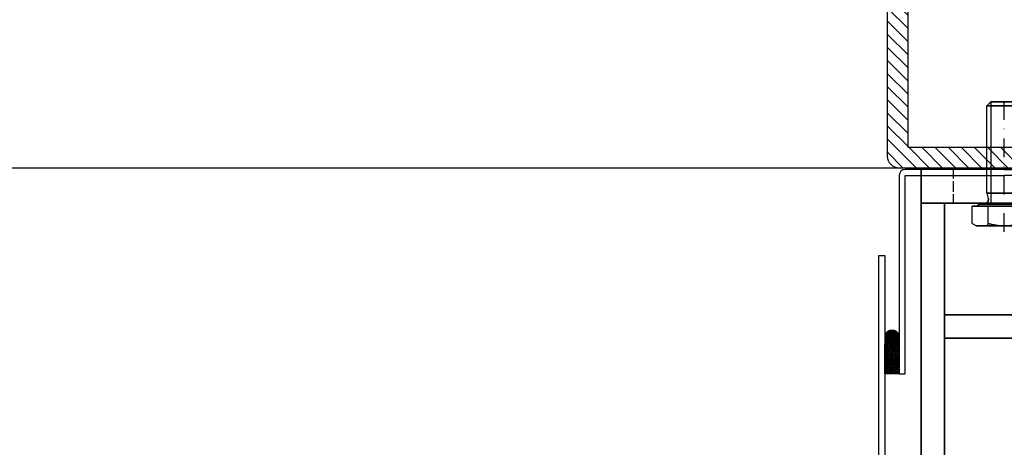
# Model space of a CAD drawing. Units: millimetres. Extents: x -98071 to 383206, y -112026 to 37255.
# Drawn here: x 61181 to 61518, y 18652 to 18799 of the extents above; entities that cross this region are included whole.
import ezdxf

# ---------------------------------------------------------------- set-up
doc = ezdxf.new("R2010")
doc.units = ezdxf.units.MM
for name, pattern in [('Ejes', [18, 12, -3, 0, -3]), ('Ga_Trazo y Punto (x5)', [12.7, 6.35, -3.175, 0, -3.175]), ('Trazos', [15, 12, -3])]:
    doc.linetypes.add(name, pattern=pattern)
doc.layers.get('0').update_dxf_attribs({"true_color": 0xc7271f})
for name, color, linetype in [('ACV Aluminio', 2, 'Continuous'), ('ACV Ejes', 181, 'Ejes'), ('ACV Gomas-sellado', 3, 'Continuous'), ('ACV Hierro-Inox', 1, 'Continuous'), ('ACV Montante 200', 7, 'Continuous'), ('ACV Obra', 33, 'Continuous'), ('ACV Sombreado-253', 253, 'Continuous'), ('ACV Sombreado-254', 254, 'Continuous'), ('ACV Tornillería', 14, 'Continuous'), ('ACV Tramas', 161, 'Continuous'), ('ACV Tramas-Obra', 31, 'Continuous'), ('ACV Trazos', 193, 'Trazos'), ('Ga_Ejes', 181, 'Ga_Trazo y Punto (x5)')]:
    doc.layers.add(name, color=color, linetype=linetype)
pattern_1 = [(314.9999999999999, (-62662.90485423196, 135655.2474897541), (0.5612650846887356, 0.5612650846887345), []), (44.99999999999994, (-62662.90485423196, 135655.2474897541), (-0.5612650846887345, 0.5612650846887356), [])]
pattern_2 = [(314.9999999999999, (-62662.90485406148, 135650.2474897541), (0.5612650846887356, 0.5612650846887345), []), (44.99999999999994, (-62662.90485406148, 135650.2474897541), (-0.5612650846887345, 0.5612650846887356), [])]

# ---------------------------------------------------------------- blocks, each defined once
blk = doc.blocks.new('*U1023')
at = {"linetype": 'ByBlock'}
for points in [[(-6.651494223965692, 10.96965511460375), (-7.50000000000005, 9.500000000000831)], [(-6.651494223965692, 5.484827557302232), (-7.50000000000005, 5.974712595502687)], [(3.74999999999995, 6), (1.888228567655752, 5.501139848209249)], [(-6.651494223965692, -5.484827557300569), (-7.50000000000005, -5.974712595501025)], [(3.74999999999995, -6), (1.888228567655752, -5.501139848209249)], [(-6.651494223965692, -10.96965511460208), (-7.50000000000005, -9.499999999999169)]]:
    blk.add_lwpolyline(points, dxfattribs=at)
for points in [[(-6.651494223965692, 10.96965511460375), (-0.7500000000000497, 10.96965511460375)], [(-0.7500000000000497, -10.96965511460208), (-0.7500000000000497, 10.96965511460375)], [(-7.50000000000005, -9.499999999999169), (-7.50000000000005, 9.500000000000831)], [(-0.7500000000000497, 9.500000000000831), (-4.973799150320701e-14, 8.606184805551486)], [(-4.973799150320701e-14, -8.606184805551486), (-4.973799150320701e-14, 8.606184805551486)], [(-6.651494223965692, 5.484827557302232), (-0.7500000000000497, 5.484827557302232)], [(34.99999999999998, 4.630198970360219), (-4.973799150320701e-14, 4.630198970360219)], [(3.74999999999995, -6), (3.74999999999995, 6)], [(3.74999999999995, 6), (33.63019897036018, 6)], [(33.63019897036018, -6), (33.63019897036018, 6)], [(33.63019897036018, 6), (34.99999999999998, 4.630198970360219)], [(34.99999999999998, -4.630198970360219), (34.99999999999998, 4.630198970360219)], [(-6.651494223965692, -5.484827557300569), (-0.7500000000000497, -5.484827557300569)], [(34.99999999999998, -4.630198970360219), (-4.973799150320701e-14, -4.630198970360219)], [(3.74999999999995, -6), (33.63019897036018, -6)], [(33.63019897036018, -6), (34.99999999999998, -4.630198970360219)], [(-0.7500000000000497, -9.500000000000831), (-4.973799150320701e-14, -8.606184805551486)], [(-6.651494223965692, -10.96965511460208), (-0.7500000000000497, -10.96965511460208)]]:
    blk.add_lwpolyline(points)
for centre, radius, start, end in [((1.49999999999995, 6.950028587642308), 1.5, 180, 285.0000000000787), ((10.65149422391841, 8.384404281969182e-13), 18.15149422391846, 162.4120462259567, 197.5879537740433), ((1.49999999999995, -6.950028587642308), 1.5, 74.99999999991954, 180)]:
    blk.add_arc(centre, radius, start, end)
at = {"layer": 'Ga_Ejes'}
blk.add_lwpolyline([(-9.50000000000005, 0), (36.99999999999998, 0)], dxfattribs=at)
blk = doc.blocks.new('Anclaje 03-200 acero avellanado planta')
at = {"layer": 'ACV Ejes'}
for p, q in [((-133.1718532900049, -17.04195382402759), (-133.1718532900049, 10.54683341600685)), ((-80.67185329001222, -17.03513254162317), (-80.67185329001222, 10.55365469841126)), ((-133.1718532900049, -39.95804617592876), (-133.1718532900049, -67.54683341596319)), ((-80.67185329001222, -39.9648674583259), (-80.67185329001222, -67.55365469836033))]:
    blk.add_line(p, q, dxfattribs=at)
at = {"layer": 'ACV Hierro-Inox'}
for points in [[(59.32814671000233, -7.99999999998181), (-153.6859791969473, -7.99999999998181), (-153.6859791969473, 1.818989403545856e-11), (59.32814671000233, -7.275957614183426e-12), (59.32814671001688, -7.99999999998181)], [(71.32814671000233, -56.99999999998181), (71.32814671000233, 1.818989403545856e-11), (59.32814671000233, 1.818989403545856e-11), (59.32814671000233, -56.9999999999709), (71.32814671000233, -56.99999999998181)], [(59.32814671000233, -56.9999999999709), (-153.6859791969473, -56.99999999979991), (-153.6859791969327, -48.99999999997453), (59.32814671000233, -48.99999999997453), (59.32814671000233, -56.9999999999709)]]:
    blk.add_lwpolyline(points, dxfattribs=at)
for points in [[(-153.6859791969327, -48.99997140239429), (-145.6718532900049, -48.99999999997453), (-145.6718532900049, -7.99999999998181), (-153.6859791969473, -7.99999999998181)], [(13.07814670994412, -7.99999999998181), (21.07814670994412, -7.99999999998181), (21.07814670994412, -48.99997140239429), (13.07814670994412, -48.99997140239429)]]:
    blk.add_lwpolyline(points, close=True, dxfattribs=at)
at = {"layer": 'ACV Trazos', "ltscale": 0.3}
for p, q in [((-75.17185329001222, -7.999999999978172), (-75.17185329001222, 2.182787284255028e-11)), ((71.32814671000233, -10.99999999997817), (59.32814671000233, -10.99999999997817)), ((71.32814671000233, -45.99999999998545), (59.32814671000233, -45.99999999998545)), ((-138.6718532900049, -56.99999999998181), (-138.6718532900049, -48.99999999998181)), ((-75.17185329001222, -56.99999999997817), (-75.17185329001222, -48.99999999997817))]:
    blk.add_line(p, q, dxfattribs=at)
for points in [[(-138.6718532900049, -7.99999999998181), (-138.6718532900049, 1.455191522836685e-11)], [(-75.17185329001222, -7.999999999978172), (-75.17185328999767, 1.091393642127514e-11)]]:
    blk.add_lwpolyline(points, dxfattribs=at)
at = {"layer": 'ACV Tornillería'}
blk.add_blockref('*U1023', (59.00282560924825, -28.49999999998181), dxfattribs=at)
blk = doc.blocks.new('A$C0BA25535')
at = {"layer": 'ACV Gomas-sellado'}
h = blk.add_hatch(dxfattribs=at)
h.set_pattern_fill('ANSI37', color=256, scale=0.249999588930171, angle=269.9999999999999)
h.set_pattern_definition(pattern_1)
edge = h.paths.add_edge_path()
edge.add_line((-60.50000010465237, 36.00000540085315), (-60.50000010466692, 41.00000029963561))
edge.add_line((-60.50000010466692, 41.00000029963561), (-57.37499702712603, 41.00000026444908))
edge.add_arc((-58.10416248786578, 38.50000437466663), 2.604162383197691, -73.7397951184272, 73.73979544193543, ccw=False)
edge.add_line((-57.37499701301067, 36.00000848900238), (-60.50000010465237, 36.00000540085314))
h = blk.add_hatch(dxfattribs=at)
h.set_pattern_fill('ANSI37', color=256, scale=0.249999588930171, angle=269.9999999999999)
h.set_pattern_definition(pattern_1)
edge = h.paths.add_edge_path()
edge.add_line((-60.50000010465214, -35.99994820569987), (-60.5000001046667, -40.99994310448233))
edge.add_line((-60.5000001046667, -40.99994310448233), (-57.3749970271258, -40.9999430692958))
edge.add_arc((-58.10416248786555, -38.49994717951337), 2.604162383197691, 646.2602045580646, 793.7397951184272)
edge.add_line((-57.37499701301044, -35.99995129384912), (-60.50000010465214, -35.99994820569988))
at = {"layer": 'ACV Sombreado-254'}
h = blk.add_hatch(color=256, dxfattribs=at)
h.dxf.hatch_style = 1
edge = h.paths.add_edge_path()
edge.add_line((-60.5000001046667, 36.00000540085315), (-60.50000010468125, 41.00000029963561))
edge.add_line((-60.50000010468125, 41.00000029963561), (-57.3749970271258, 41.00000026444908))
edge.add_arc((-58.10416248786555, 38.50000437466663), 2.604162383197691, -73.7397951184272, 73.73979544193543, ccw=False)
edge.add_line((-57.37499701301044, 36.00000848900238), (-60.5000001046667, 36.00000540085314))
h = blk.add_hatch(color=256, dxfattribs=at)
h.dxf.hatch_style = 1
edge = h.paths.add_edge_path()
edge.add_line((-60.5000001046667, -35.99994820569987), (-60.50000010468125, -40.99994310448233))
edge.add_line((-60.50000010468125, -40.99994310448233), (-57.3749970271258, -40.9999430692958))
edge.add_arc((-58.10416248786555, -38.49994717951337), 2.604162383197691, 646.2602045580646, 793.7397951184272)
edge.add_line((-57.37499701301044, -35.99995129384912), (-60.5000001046667, -35.99994820569988))
at = {"layer": 'ACV Tramas'}
h = blk.add_hatch(dxfattribs=at)
h.set_pattern_fill('ANSI37', color=256, scale=0.249999588930171, angle=269.9999999999999)
h.set_pattern_definition(pattern_2)
h.paths.add_polyline_path([(-60.5000001046667, 36.00000523039201), (-60.5000001046667, 41.00000012917447), (-70.50000010471035, 41.00000018549039), (-70.5000001046667, 36.0000002893474)])
h = blk.add_hatch(dxfattribs=at)
h.set_pattern_fill('ANSI37', color=256, scale=0.249999588930171, angle=269.9999999999999)
h.set_pattern_definition(pattern_2)
h.paths.add_polyline_path([(-60.5000001046667, -35.99994803523873), (-60.5000001046667, -40.99994293402119), (-70.50000010471035, -40.9999429903371), (-70.5000001046667, -35.99994309419412)])
at = {"layer": 'ACV Aluminio'}
for points in [[(-0.5000000694271876, 2.859757660189644e-05), (-0.500000139905751, 34.00000020411971), (-0.4984322787604469, 34.00000020411971, 0.4139840836579792), (-2.499999998693966, 36.00000020398147), (-70.50000010466647, 36.00000020411247), (-70.50000010466647, 34.00000020411975), (-2.499999998693966, 34.00000020411971), (-2.499999998693966, 2.859757660189644e-05)], [(-0.5000000694271876, 2.859757660189644e-05), (-0.500000139905751, -33.99994300895924), (-0.4984322787604469, -33.99994300895924, -0.4139840836579792), (-2.499999998693966, -35.99994300882099), (-70.50000010466647, -35.99994300895193), (-70.50000010466647, -33.99994300895921), (-2.499999998693966, -33.99994300895924), (-2.499999998693966, 2.859757660189644e-05)]]:
    blk.add_lwpolyline(points, format="xyb", dxfattribs=at)
at = {"layer": 'ACV Gomas-sellado', "elevation": 0.001066544079635356}
for points in [[(-70.5000001046667, 36.0000002893474), (-70.5000001046667, 41.00000028936196), (-60.5000001046667, 41.00000028936196), (-60.5000001046667, 36.0000002893474)], [(-70.5000001046667, -35.99994309419412), (-70.5000001046667, -40.99994309420867), (-60.5000001046667, -40.99994309420867), (-60.5000001046667, -35.99994309419412)]]:
    blk.add_lwpolyline(points, close=True, dxfattribs=at)
for points in [[(-60.5000001046667, 36.00000045982309), (-57.37499701301044, 36.00000848900238, 0.7499999998412931), (-57.3749970271258, 41.00000026444907), (-60.5000001046667, 41.00000035598062)], [(-60.5000001046667, -35.99994326466981), (-57.37499701301044, -35.99995129384912, -0.7499999998412931), (-57.3749970271258, -40.99994306929581), (-60.5000001046667, -40.99994316082734)]]:
    blk.add_lwpolyline(points, format="xyb", close=True, dxfattribs=at)
at = {"layer": 'ACV Sombreado-253', "linetype": 'Trazos', "ltscale": 0.3, "const_width": 0.5}
blk.add_lwpolyline([(-0.2500000317086233, -25.99994309422254), (-0.2500000317013473, 26.00000028937575)], dxfattribs=at)
blk = doc.blocks.new('*U1094')
at = {"layer": 'ACV Aluminio'}
blk.add_lwpolyline([(42.99994309429895, 250.7250949163363), (42.99994309421164, 524.363621215417), (40.99994309421164, 524.363621215417), (40.99994309420436, 250.7250949163363), (19.99994309429895, 250.7250949163217), (19.99994309429895, 248.7250949163144), (40.99994309429895, 248.7250949163436, 0.414213562373095)], format="xyb", close=True, dxfattribs=at)
at = {"rotation": 90}
blk.add_blockref('Anclaje 03-200 acero avellanado planta', (-28.50002859756566, 483.0354745054074), dxfattribs=at)
at = {"xscale": -1, "rotation": 270}
blk.add_blockref('A$C0BA25535', (-2.859757659479101e-05, 554.3636213554137), dxfattribs=at)
blk = doc.blocks.new('*U1095')
at = {"layer": 'ACV Aluminio'}
blk.add_lwpolyline([(-42.99997169188281, 250.7250949163363), (-42.9999716917955, 524.363621215417), (-40.9999716917955, 524.363621215417), (-40.99997169178823, 250.7250949163363), (-19.99997169188281, 250.7250949163217), (-19.99997169188281, 248.7250949163144), (-40.99997169188281, 248.7250949163436, -0.414213562373095)], format="xyb", close=True, dxfattribs=at)
at = {"rotation": 90}
blk.add_blockref('Anclaje 03-200 acero avellanado planta', (-28.50002859756566, 483.0354745054074), dxfattribs=at)
at = {"xscale": -1, "rotation": 270}
blk.add_blockref('A$C0BA25535', (-2.859757659479101e-05, 554.3636213554137), dxfattribs=at)
blk = doc.blocks.new('400x80x7')
at = {"layer": 'ACV Tramas-Obra'}
h = blk.add_hatch(dxfattribs=at)
h.set_pattern_fill('ANSI31', color=256, angle=180, style=0)
h.set_pattern_definition([(135, (9570.38065779928, 1252.756977473866), (2.245064030267287, 2.245064030267289), [])])
h.paths.add_polyline_path([(-33, 393), (33, 393), (33, 7), (-33, 7)], flags=16)
edge = h.paths.add_edge_path()
edge.add_arc((-36, 396), 4, 90, 180, ccw=False)
edge.add_line((-36, 400), (36, 400))
edge.add_arc((36, 396), 4, 0, 90, ccw=False)
edge.add_line((40, 396), (40, 4))
edge.add_arc((36, 4), 4, -90, 0, ccw=False)
edge.add_line((36, 0), (-36, 0))
edge.add_arc((-36, 4), 4, 180, 270, ccw=False)
edge.add_line((-40, 4), (-40, 396))
at = {"layer": 'ACV Obra'}
blk.add_lwpolyline([(-40, 396, -0.414213562373095), (-36, 400), (36, 400, -0.414213562373095), (40, 396), (40, 4, -0.414213562373095), (36, 0), (-36, 0, -0.414213562373095), (-40, 4)], format="xyb", close=True, dxfattribs=at)
blk.add_lwpolyline([(-33, 393), (33, 393), (33, 7), (-33, 7)], close=True, dxfattribs=at)
blk = doc.blocks.new('A$C1FBC6BF8')
at = {"layer": 'ACV Obra'}
blk.add_lwpolyline([(6336.914608999032, 550.0000070442866), (-3806.328078394625, 550.0000070442329)], dxfattribs=at)

msp = doc.modelspace()

# ---------------------------------------------------------------- block references
msp.add_blockref('400x80x7', (61518.45953769061, 18747.69502724379))
at = {"layer": 'ACV Montante 200'}
msp.add_blockref('*U1095', (61518.46107742754, 18193.33140589414), dxfattribs=at)
at = {"layer": 'ACV Montante 200', "xscale": -1}
msp.add_blockref('*U1094', (61518.46107741689, 18193.33140590194), dxfattribs=at)
at = {"layer": 'ACV Obra'}
msp.add_blockref('A$C1FBC6BF8', (59749.2874989999, 18197.69502019954), dxfattribs=at)

doc.saveas('drawing.dxf')
